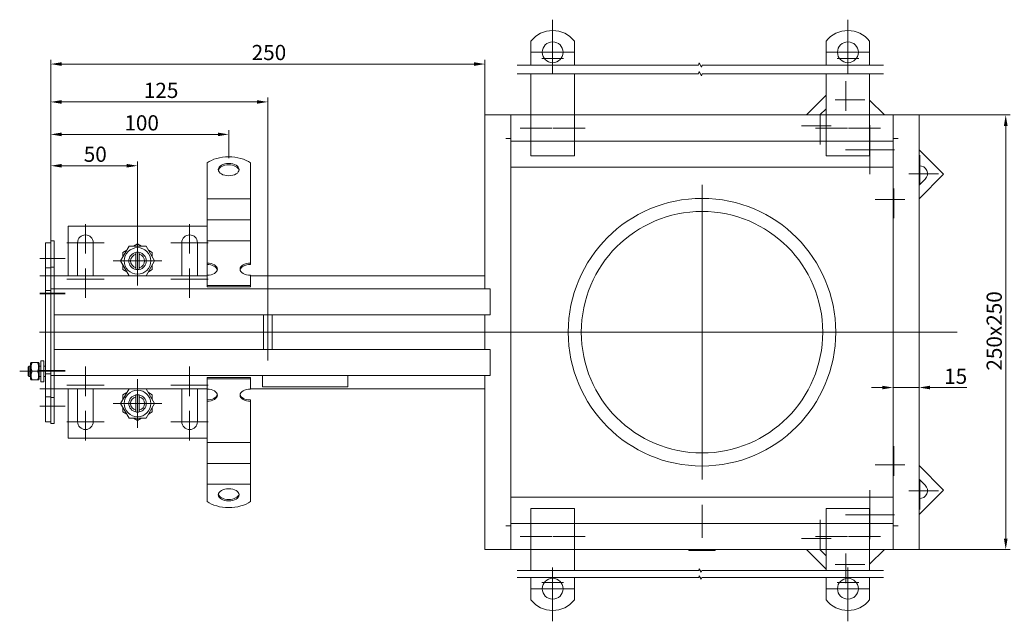
# Model space of a CAD drawing. Extents: x 571 to 67434, y -13692 to 12501.
# Drawn here: x 38684 to 39251, y -4549 to -4203 of the extents above; entities that cross this region are included whole.
import ezdxf

# ---------------------------------------------------------------- set-up
doc = ezdxf.new("R2010")
doc.units = 0
doc.header["$LTSCALE"] = 25
doc.linetypes.add('AUSGEZOGEN', pattern=[0])
doc.linetypes.add('STRICHPUNKT', pattern=[1, 0.5, -0.25, 0, -0.25])
doc.layers.get('Defpoints').update_dxf_attribs({"linetype": 'CONTINUOUS'})
for name, color, linetype, lineweight in [('ACO_DIMENSION', 3, 'AUSGEZOGEN', 9), ('ACO_MITTE', 1, 'STRICHPUNKT', 9), ('ACO_VISIBLE ( NOTE )', 7, 'CONTINUOUS', 15)]:
    doc.layers.add(name, color=color, linetype=linetype, lineweight=lineweight)
doc.styles.add('Text poznámky (ISO)', font='tahoma.ttf')
doc.dimstyles.new('Výchozí (ISO)', dxfattribs={"dimscale": 2.5, "dimtxt": 3.5, "dimasz": 2.5, "dimexe": 1, "dimexo": 0, "dimgap": 0.762, "dimtad": 1, "dimrnd": 1e-08, "dimtxsty": 'Text poznámky (ISO)', "dimcen": 0.09, "dimdle": 10, "dimclrd": 256, "dimclre": 256, "dimclrt": 256, "dimazin": 2, "dimtfac": 1.001486, "dimtmove": 0, "dimatfit": 3, "dimfxl": 1, "dimtolj": 1, "dimlwd": -1, "dimlwe": -1, "dimarcsym": 0})

# ---------------------------------------------------------------- blocks, each defined once
blk = doc.blocks.new('*D23')
at = {"layer": 'ACO_DIMENSION', "transparency": 16777216}
for p, q in [((39202.04, -4257.52), (39254.41, -4257.52)), ((39251.91, -4501.27), (39251.91, -4263.77)), ((39202.04, -4507.52), (39254.41, -4507.52))]:
    blk.add_line(p, q, dxfattribs=at)
for points in [[(39250.87, -4263.77), (39252.96, -4263.77), (39251.91, -4257.52)], [(39250.87, -4501.27), (39252.96, -4501.27), (39251.91, -4507.52)]]:
    blk.add_solid(points, dxfattribs=at)
at = {"layer": 'Defpoints', "color": 0, "transparency": 16777216}
for p in [(39202.04, -4257.52), (39251.91, -4257.52), (39202.04, -4507.52)]:
    blk.add_point(p, dxfattribs=at)
at = {"layer": 'ACO_DIMENSION', "transparency": 16777216, "insert": (39240.9, -4404.64), "char_height": 8.75, "attachment_point": 1, "rotation": 90, "style": 'Text poznámky (ISO)'}
blk.add_mtext('\\A1;250{x250}', dxfattribs=at)
blk = doc.blocks.new('*D24')
at = {"layer": 'ACO_DIMENSION', "transparency": 16777216}
for p, q in [((39180.79, -4414.36), (39174.54, -4414.36)), ((39187.04, -4414.36), (39202.04, -4414.36)), ((39208.29, -4414.36), (39229.54, -4414.36))]:
    blk.add_line(p, q, dxfattribs=at)
for points in [[(39180.79, -4413.32), (39180.79, -4415.4), (39187.04, -4414.36)], [(39208.29, -4413.32), (39208.29, -4415.4), (39202.04, -4414.36)]]:
    blk.add_solid(points, dxfattribs=at)
at = {"layer": 'Defpoints', "color": 0, "transparency": 16777216}
for p in [(39187.04, -4414.36), (39202.04, -4414.36), (39202.04, -4414.36)]:
    blk.add_point(p, dxfattribs=at)
at = {"layer": 'ACO_DIMENSION', "transparency": 16777216, "insert": (39216.45, -4403.5), "char_height": 8.75, "attachment_point": 1, "style": 'Text poznámky (ISO)'}
blk.add_mtext('\\A1;15', dxfattribs=at)
blk = doc.blocks.new('*D27')
at = {"layer": 'ACO_DIMENSION', "transparency": 16777216}
for p, q in [((38702.04, -4330.02), (38702.04, -4284.24)), ((38752.04, -4328.33), (38752.04, -4284.24)), ((38708.29, -4286.74), (38745.79, -4286.74))]:
    blk.add_line(p, q, dxfattribs=at)
for points in [[(38708.29, -4285.7), (38708.29, -4287.78), (38702.04, -4286.74)], [(38745.79, -4285.7), (38745.79, -4287.78), (38752.04, -4286.74)]]:
    blk.add_solid(points, dxfattribs=at)
at = {"layer": 'Defpoints', "color": 0, "transparency": 16777216}
for p in [(38752.04, -4286.74), (38702.04, -4330.02), (38752.04, -4328.33)]:
    blk.add_point(p, dxfattribs=at)
at = {"layer": 'ACO_DIMENSION', "transparency": 16777216, "insert": (38721.08, -4275.73), "char_height": 8.75, "attachment_point": 1, "style": 'Text poznámky (ISO)'}
blk.add_mtext('\\A1;50', dxfattribs=at)
blk = doc.blocks.new('*D28')
at = {"layer": 'ACO_DIMENSION', "transparency": 16777216}
for p, q in [((38702.04, -4330.02), (38702.04, -4266.19)), ((38708.29, -4268.69), (38798.29, -4268.69)), ((38804.54, -4282.41), (38804.54, -4266.19))]:
    blk.add_line(p, q, dxfattribs=at)
for points in [[(38708.29, -4267.65), (38708.29, -4269.73), (38702.04, -4268.69)], [(38798.29, -4267.65), (38798.29, -4269.73), (38804.54, -4268.69)]]:
    blk.add_solid(points, dxfattribs=at)
at = {"layer": 'Defpoints', "color": 0, "transparency": 16777216}
for p in [(38804.54, -4268.69), (38804.54, -4282.41), (38702.04, -4330.02)]:
    blk.add_point(p, dxfattribs=at)
at = {"layer": 'ACO_DIMENSION', "transparency": 16777216, "insert": (38741.8, -4257.68), "char_height": 8.75, "attachment_point": 1, "style": 'Text poznámky (ISO)'}
blk.add_mtext('\\A1; 100', dxfattribs=at)
blk = doc.blocks.new('*D29')
at = {"layer": 'ACO_DIMENSION', "transparency": 16777216}
for p, q in [((38702.04, -4330.02), (38702.04, -4247.52)), ((38708.29, -4250.02), (38820.79, -4250.02)), ((38827.04, -4366.27), (38827.04, -4247.52))]:
    blk.add_line(p, q, dxfattribs=at)
for points in [[(38708.29, -4248.98), (38708.29, -4251.06), (38702.04, -4250.02)], [(38820.79, -4248.98), (38820.79, -4251.06), (38827.04, -4250.02)]]:
    blk.add_solid(points, dxfattribs=at)
at = {"layer": 'Defpoints', "color": 0, "transparency": 16777216}
for p in [(38827.04, -4250.02), (38702.04, -4330.02), (38827.04, -4366.27)]:
    blk.add_point(p, dxfattribs=at)
at = {"layer": 'ACO_DIMENSION', "transparency": 16777216, "insert": (38755.67, -4239), "char_height": 8.75, "attachment_point": 1, "style": 'Text poznámky (ISO)'}
blk.add_mtext('\\A1;125', dxfattribs=at)
blk = doc.blocks.new('*D33')
at = {"layer": 'ACO_DIMENSION', "transparency": 16777216}
for p, q in [((38702.04, -4345.02), (38702.04, -4225.72)), ((38945.79, -4228.22), (38708.29, -4228.22)), ((38952.04, -4257.52), (38952.04, -4225.72))]:
    blk.add_line(p, q, dxfattribs=at)
for points in [[(38708.29, -4227.18), (38708.29, -4229.26), (38702.04, -4228.22)], [(38945.79, -4227.18), (38945.79, -4229.26), (38952.04, -4228.22)]]:
    blk.add_solid(points, dxfattribs=at)
at = {"layer": 'Defpoints', "color": 0, "transparency": 16777216}
for p in [(38702.04, -4228.22), (38952.04, -4257.52), (38702.04, -4345.02)]:
    blk.add_point(p, dxfattribs=at)
at = {"layer": 'ACO_DIMENSION', "transparency": 16777216, "insert": (38817.75, -4217.2), "char_height": 8.75, "attachment_point": 1, "style": 'Text poznámky (ISO)'}
blk.add_mtext('\\A1;250', dxfattribs=at)

msp = doc.modelspace()

# ---------------------------------------------------------------- linework, layer by layer
at = {"layer": 'ACO_DIMENSION', "flags": 128}
for points in [[(38970.606, -4228.833), (39074.986, -4228.833), (39075.321, -4227.583), (39076.765, -4230.083), (39077.1, -4228.833), (39181.481, -4228.833)], [(38970.606, -4233.833), (39074.986, -4233.833), (39075.321, -4232.583), (39076.765, -4235.083), (39077.1, -4233.833), (39181.481, -4233.833)], [(38970.606, -4519.639), (39075.198, -4519.639), (39075.466, -4518.639), (39076.62, -4520.639), (39076.888, -4519.639), (39181.481, -4519.639)], [(38970.606, -4523.639), (39075.198, -4523.639), (39075.466, -4522.639), (39076.62, -4524.639), (39076.888, -4523.639), (39181.481, -4523.639)]]:
    msp.add_lwpolyline(points, dxfattribs=at)
at = {"layer": 'ACO_MITTE', "linetype": 'Continuous'}
for p, q in [((38991.043, -4202.701), (38991.043, -4231.201)), ((39161.043, -4202.701), (39161.043, -4231.201)), ((38991.043, -4209.201), (38991.043, -4233.701)), ((39161.043, -4209.201), (39161.043, -4233.701)), ((39003.293, -4221.451), (38978.793, -4221.451)), ((39173.293, -4221.451), (39148.793, -4221.451)), ((38997.293, -4224.951), (38984.793, -4224.951)), ((39167.293, -4224.951), (39154.793, -4224.951)), ((39159.94, -4238.132), (39159.94, -4255.132)), ((39170.69, -4248.882), (39153.69, -4248.882)), ((38978.543, -4252.77), (38978.543, -4277.27)), ((39003.543, -4252.77), (39003.543, -4277.27)), ((39148.543, -4252.77), (39148.543, -4277.27)), ((39173.543, -4252.77), (39173.543, -4277.27)), ((39145.09, -4257.482), (39145.09, -4274.482)), ((38990.793, -4265.02), (38972.293, -4265.02)), ((39009.793, -4265.02), (38991.293, -4265.02)), ((39151.34, -4263.732), (39134.34, -4263.732)), ((39160.793, -4265.02), (39142.293, -4265.02)), ((39179.793, -4265.02), (39161.293, -4265.02)), ((39173.728, -4263.47), (39173.728, -4291.57)), ((39173.728, -4263.62), (39173.728, -4291.42)), ((39173.728, -4264.333), (39173.728, -4290.708)), ((39173.728, -4266.27), (39173.728, -4283.77)), ((39173.728, -4267.082), (39173.728, -4287.958)), ((39173.728, -4269.77), (39173.728, -4285.27)), ((39173.728, -4269.87), (39173.728, -4285.17)), ((39173.728, -4271.27), (39173.728, -4283.77)), ((39173.728, -4271.27), (39173.728, -4288.77)), ((39187.778, -4277.52), (39159.678, -4277.52)), ((39187.628, -4277.52), (39159.828, -4277.52)), ((39186.916, -4277.52), (39160.541, -4277.52)), ((39179.978, -4277.52), (39162.478, -4277.52)), ((39184.166, -4277.52), (39163.29, -4277.52)), ((39181.478, -4277.52), (39165.978, -4277.52)), ((39181.378, -4277.52), (39166.078, -4277.52)), ((39179.978, -4277.52), (39167.478, -4277.52)), ((39184.978, -4277.52), (39167.478, -4277.52)), ((39202.366, -4280.559), (39202.366, -4297.559)), ((39213.116, -4291.309), (39196.116, -4291.309)), ((39077.043, -4297.77), (39077.043, -4467.27)), ((39077.043, -4299.27), (39077.043, -4465.77)), ((39187.517, -4299.908), (39187.517, -4316.908)), ((39193.767, -4306.158), (39176.767, -4306.158)), ((38722.043, -4320.27), (38722.043, -4337.27)), ((38782.043, -4320.27), (38782.043, -4337.27)), ((38732.793, -4331.02), (38711.293, -4331.02)), ((38752.043, -4327.47), (38752.043, -4355.57)), ((38752.043, -4327.62), (38752.043, -4355.42)), ((38752.043, -4328.333), (38752.043, -4354.708)), ((38752.043, -4330.27), (38752.043, -4347.77)), ((38792.793, -4331.02), (38771.293, -4331.02)), ((38752.043, -4331.082), (38752.043, -4351.958)), ((38752.043, -4333.77), (38752.043, -4349.27)), ((38752.043, -4333.87), (38752.043, -4349.17)), ((38752.043, -4335.27), (38752.043, -4347.77)), ((38752.043, -4335.27), (38752.043, -4347.77)), ((38710.293, -4340.02), (38695.793, -4340.02)), ((38766.093, -4341.52), (38737.993, -4341.52)), ((38765.943, -4341.52), (38738.143, -4341.52)), ((38765.231, -4341.52), (38738.856, -4341.52)), ((38758.293, -4341.52), (38740.793, -4341.52)), ((38762.481, -4341.52), (38741.605, -4341.52)), ((38759.793, -4341.52), (38744.293, -4341.52)), ((38759.693, -4341.52), (38744.393, -4341.52)), ((38758.293, -4341.52), (38745.793, -4341.52)), ((38763.293, -4341.52), (38745.793, -4341.52)), ((38722.043, -4345.77), (38722.043, -4362.77)), ((38782.043, -4345.77), (38782.043, -4362.77)), ((38710.293, -4350.02), (38695.793, -4350.02)), ((38732.793, -4352.02), (38711.293, -4352.02)), ((38792.793, -4352.02), (38771.293, -4352.02)), ((38710.293, -4360.02), (38695.793, -4360.02)), ((38710.293, -4360.52), (38695.793, -4360.52)), ((38827.043, -4366.27), (38827.043, -4398.77)), ((39160.293, -4382.52), (38695.608, -4382.52)), ((39224.03, -4382.52), (38992.293, -4382.52)), ((38710.293, -4404.52), (38695.793, -4404.52)), ((38722.043, -4402.27), (38722.043, -4419.27)), ((38782.043, -4402.27), (38782.043, -4419.27)), ((38701.693, -4405.02), (38684.193, -4405.02)), ((38710.293, -4405.02), (38695.793, -4405.02)), ((38752.043, -4409.47), (38752.043, -4437.57)), ((38752.043, -4409.62), (38752.043, -4437.42)), ((38752.043, -4410.333), (38752.043, -4436.708)), ((38710.293, -4415.02), (38695.793, -4415.02)), ((38732.793, -4413.02), (38711.293, -4413.02)), ((38752.043, -4412.27), (38752.043, -4429.77)), ((38752.043, -4413.082), (38752.043, -4433.958)), ((38752.043, -4415.77), (38752.043, -4431.27)), ((38752.043, -4415.87), (38752.043, -4431.17)), ((38792.793, -4413.02), (38771.293, -4413.02)), ((38752.043, -4417.27), (38752.043, -4429.77)), ((38752.043, -4417.27), (38752.043, -4429.77)), ((38710.293, -4425.02), (38695.793, -4425.02)), ((38766.093, -4423.52), (38737.993, -4423.52)), ((38765.943, -4423.52), (38738.143, -4423.52)), ((38765.231, -4423.52), (38738.856, -4423.52)), ((38758.293, -4423.52), (38740.793, -4423.52)), ((38762.481, -4423.52), (38741.605, -4423.52)), ((38759.793, -4423.52), (38744.293, -4423.52)), ((38759.693, -4423.52), (38744.393, -4423.52)), ((38758.293, -4423.52), (38745.793, -4423.52)), ((38763.293, -4423.52), (38745.793, -4423.52)), ((38722.043, -4427.77), (38722.043, -4444.77)), ((38782.043, -4427.77), (38782.043, -4444.77)), ((38732.793, -4434.02), (38711.293, -4434.02)), ((38792.793, -4434.02), (38771.293, -4434.02)), ((39187.517, -4448.132), (39187.517, -4465.132)), ((39193.767, -4458.882), (39176.767, -4458.882)), ((39202.366, -4467.482), (39202.366, -4484.482)), ((39173.728, -4473.47), (39173.728, -4501.57)), ((39173.728, -4473.62), (39173.728, -4501.42)), ((39173.728, -4474.333), (39173.728, -4500.708)), ((39173.728, -4476.27), (39173.728, -4493.77)), ((39173.728, -4477.082), (39173.728, -4497.958)), ((39213.116, -4473.732), (39196.116, -4473.732)), ((39077.043, -4500.82), (39077.043, -4481.82)), ((39173.728, -4479.77), (39173.728, -4495.27)), ((39173.728, -4479.87), (39173.728, -4495.17)), ((39173.728, -4481.27), (39173.728, -4493.77)), ((39173.728, -4481.27), (39173.728, -4493.77)), ((38978.543, -4487.77), (38978.543, -4512.27)), ((39003.543, -4487.77), (39003.543, -4512.27)), ((39148.543, -4487.77), (39148.543, -4512.27)), ((39187.778, -4487.52), (39159.678, -4487.52)), ((39187.628, -4487.52), (39159.828, -4487.52)), ((39186.916, -4487.52), (39160.541, -4487.52)), ((39184.166, -4487.52), (39163.29, -4487.52)), ((39181.478, -4487.52), (39165.978, -4487.52)), ((39181.378, -4487.52), (39166.078, -4487.52)), ((39179.978, -4487.52), (39167.478, -4487.52)), ((39179.978, -4487.52), (39167.478, -4487.52)), ((39184.978, -4487.52), (39167.478, -4487.52)), ((39173.543, -4487.77), (39173.543, -4512.27)), ((39145.09, -4490.559), (39145.09, -4507.559)), ((38990.793, -4500.02), (38972.293, -4500.02)), ((39009.793, -4500.02), (38991.293, -4500.02)), ((39160.793, -4500.02), (39142.293, -4500.02)), ((39179.793, -4500.02), (39161.293, -4500.02)), ((39151.34, -4501.309), (39134.34, -4501.309)), ((39159.94, -4509.908), (39159.94, -4526.908)), ((38991.043, -4517.867), (38991.043, -4542.367)), ((39170.69, -4516.158), (39153.69, -4516.158)), ((39161.043, -4517.867), (39161.043, -4542.367)), ((38991.043, -4520.367), (38991.043, -4548.867)), ((39161.043, -4520.367), (39161.043, -4548.867)), ((38997.293, -4526.617), (38984.793, -4526.617)), ((39167.293, -4526.617), (39154.793, -4526.617)), ((39003.293, -4530.117), (38978.793, -4530.117)), ((39173.293, -4530.117), (39148.793, -4530.117))]:
    msp.add_line(p, q, dxfattribs=at)
at = {"layer": 'ACO_VISIBLE ( NOTE )'}
for p, q in [((38978.543, -4228.833), (38978.543, -4214.964)), ((39003.543, -4228.833), (39003.543, -4214.964)), ((39148.543, -4228.833), (39148.543, -4214.964)), ((39173.543, -4228.833), (39173.543, -4214.964)), ((38978.543, -4235.149), (38978.543, -4233.833)), ((39003.543, -4235.149), (39003.543, -4233.833)), ((39148.543, -4235.149), (39148.543, -4233.833)), ((39173.543, -4235.149), (39173.543, -4233.833)), ((38978.543, -4235.149), (38978.543, -4239.038)), ((38978.543, -4257.52), (38978.543, -4239.038)), ((39003.543, -4235.149), (39003.543, -4239.038)), ((39003.543, -4257.52), (39003.543, -4239.038)), ((39148.543, -4235.149), (39148.543, -4239.038)), ((39148.543, -4257.52), (39148.543, -4239.038)), ((39173.543, -4235.149), (39173.543, -4239.038)), ((39173.543, -4257.52), (39173.543, -4239.038)), ((39148.543, -4246.137), (39137.16, -4257.52)), ((39182.012, -4257.52), (39173.543, -4249.051)), ((39144.938, -4257.52), (39148.543, -4253.915)), ((38952.043, -4257.52), (38955.043, -4257.52)), ((38952.043, -4257.52), (38952.043, -4357.52)), ((38967.043, -4257.52), (38955.043, -4257.52)), ((38967.043, -4257.52), (38967.043, -4271.01)), ((39187.043, -4257.52), (38967.043, -4257.52)), ((39199.043, -4257.52), (39187.043, -4257.52)), ((39187.043, -4271.01), (39187.043, -4257.52)), ((39202.043, -4257.52), (39199.043, -4257.52)), ((39202.043, -4507.52), (39202.043, -4257.52)), ((38964.033, -4271.02), (38964.033, -4271.01)), ((38964.033, -4271.01), (38967.043, -4271.01)), ((38964.043, -4271.02), (38964.033, -4271.02)), ((38964.043, -4271.02), (38967.043, -4271.02)), ((38967.043, -4271.01), (38967.043, -4271.02)), ((38967.043, -4271.02), (38967.043, -4494.02)), ((38967.043, -4272.52), (39187.043, -4272.52)), ((38978.543, -4281.02), (38978.543, -4272.52)), ((39003.543, -4281.02), (39003.543, -4272.52)), ((39148.543, -4281.02), (39148.543, -4272.52)), ((39173.543, -4281.02), (39173.543, -4272.52)), ((39187.043, -4271.01), (39190.053, -4271.01)), ((39187.043, -4271.01), (39187.043, -4271.02)), ((39190.043, -4271.02), (39187.043, -4271.02)), ((39187.043, -4494.02), (39187.043, -4271.02)), ((39190.053, -4271.02), (39190.043, -4271.02)), ((39190.053, -4271.01), (39190.053, -4271.02)), ((39216.155, -4291.662), (39202.043, -4277.551)), ((38792.043, -4294.826), (38792.043, -4285.135)), ((38817.043, -4294.826), (38817.043, -4285.135)), ((38978.543, -4281.02), (39003.543, -4281.02)), ((39148.543, -4281.02), (39173.543, -4281.02)), ((38967.043, -4287.52), (39187.043, -4287.52)), ((38792.043, -4294.826), (38792.043, -4298.415)), ((38817.043, -4294.826), (38817.043, -4298.415)), ((39202.043, -4305.774), (39216.155, -4291.662)), ((39205.548, -4294.491), (39202.043, -4297.996)), ((38792.043, -4301.872), (38792.043, -4298.415)), ((38792.043, -4305.829), (38792.043, -4301.872)), ((38817.043, -4301.872), (38817.043, -4298.415)), ((38817.043, -4305.829), (38817.043, -4301.872)), ((38792.043, -4305.829), (38792.043, -4310.469)), ((38792.043, -4305.829), (38817.043, -4305.829)), ((38817.043, -4305.829), (38817.043, -4310.469)), ((38792.043, -4313.925), (38792.043, -4310.469)), ((38792.043, -4317.882), (38792.043, -4313.925)), ((38817.043, -4313.925), (38817.043, -4310.469)), ((38817.043, -4317.882), (38817.043, -4313.925)), ((38792.043, -4317.882), (38792.043, -4322.522)), ((38792.043, -4317.882), (38817.043, -4317.882)), ((38817.043, -4317.882), (38817.043, -4322.522)), ((38792.043, -4321.52), (38712.043, -4321.52)), ((38712.043, -4321.52), (38712.043, -4350.02)), ((38792.043, -4325.979), (38792.043, -4322.522)), ((38817.043, -4325.979), (38817.043, -4322.522)), ((38702.043, -4331.02), (38699.043, -4331.02)), ((38699.043, -4331.02), (38699.043, -4345.42)), ((38704.043, -4330.02), (38702.043, -4330.02)), ((38702.043, -4330.02), (38702.043, -4345.02)), ((38704.043, -4330.02), (38704.043, -4345.02)), ((38717.543, -4350.02), (38717.543, -4331.02)), ((38726.543, -4331.02), (38726.543, -4350.02)), ((38777.543, -4350.02), (38777.543, -4331.02)), ((38786.543, -4331.02), (38786.543, -4350.02)), ((38792.043, -4329.935), (38792.043, -4325.979)), ((38792.043, -4329.935), (38792.043, -4330.986)), ((38792.043, -4329.935), (38817.043, -4329.935)), ((38792.043, -4342.731), (38792.043, -4330.986)), ((38817.043, -4329.935), (38817.043, -4325.979)), ((38817.043, -4329.935), (38817.043, -4330.986)), ((38817.043, -4342.731), (38817.043, -4330.986)), ((38742.228, -4341.52), (38747.136, -4333.02)), ((38743.543, -4336.613), (38745.821, -4335.298)), ((38743.543, -4339.243), (38743.543, -4336.613)), ((38747.136, -4333.02), (38756.951, -4333.02)), ((38749.766, -4333.02), (38752.043, -4331.705)), ((38751.043, -4337.647), (38751.043, -4336.621)), ((38752.043, -4331.705), (38754.321, -4333.02)), ((38753.043, -4336.621), (38753.043, -4337.647)), ((38756.951, -4333.02), (38761.858, -4341.52)), ((38758.266, -4335.298), (38760.543, -4336.613)), ((38760.543, -4336.613), (38760.543, -4339.243)), ((38747.136, -4350.02), (38742.228, -4341.52)), ((38751.043, -4345.393), (38751.043, -4337.647)), ((38753.043, -4337.647), (38753.043, -4345.393)), ((38761.858, -4341.52), (38756.951, -4350.02)), ((38702.043, -4345.42), (38699.043, -4345.42)), ((38699.043, -4345.42), (38699.043, -4358.52)), ((38704.043, -4345.02), (38702.043, -4345.02)), ((38702.043, -4345.02), (38702.043, -4357.52)), ((38704.043, -4345.02), (38704.043, -4357.52)), ((38743.543, -4346.428), (38743.543, -4343.798)), ((38745.821, -4347.743), (38743.543, -4346.428)), ((38751.043, -4346.419), (38751.043, -4345.393)), ((38753.043, -4345.393), (38753.043, -4346.419)), ((38760.543, -4346.428), (38758.266, -4347.743)), ((38760.543, -4343.798), (38760.543, -4346.428)), ((38792.043, -4343.54), (38792.043, -4342.731)), ((38792.043, -4349.784), (38792.043, -4343.54)), ((38817.043, -4342.731), (38817.043, -4343.54)), ((38792.043, -4350.02), (38704.043, -4350.02)), ((38792.043, -4355.662), (38792.043, -4349.784)), ((38817.043, -4355.662), (38817.043, -4349.784)), ((38952.043, -4350.02), (38817.043, -4350.02)), ((38702.043, -4358.52), (38699.043, -4358.52)), ((38699.043, -4360.52), (38699.043, -4358.52)), ((38704.043, -4357.52), (38702.043, -4357.52)), ((38702.043, -4360.52), (38702.043, -4357.52)), ((38704.043, -4357.52), (38952.043, -4357.52)), ((38704.043, -4360.52), (38704.043, -4357.52)), ((38704.043, -4360.52), (38704.043, -4357.52)), ((38792.043, -4355.662), (38817.043, -4355.662)), ((38792.043, -4356.471), (38792.043, -4355.662)), ((38792.043, -4356.471), (38817.043, -4356.471)), ((38817.043, -4356.471), (38817.043, -4355.662)), ((38955.043, -4357.52), (38952.043, -4357.52)), ((38955.043, -4357.52), (38955.043, -4372.52)), ((38699.043, -4360.52), (38699.043, -4404.52)), ((38702.043, -4360.52), (38702.043, -4404.52)), ((38704.043, -4360.52), (38704.043, -4369.52)), ((38704.043, -4360.52), (38704.043, -4404.52)), ((38952.043, -4372.52), (38704.043, -4372.52)), ((38824.543, -4372.52), (38824.543, -4392.52)), ((38829.543, -4372.52), (38829.543, -4392.52)), ((38952.043, -4372.52), (38955.043, -4372.52)), ((38952.043, -4372.52), (38952.043, -4392.52)), ((38704.043, -4392.52), (38952.043, -4392.52)), ((38955.043, -4392.52), (38952.043, -4392.52)), ((38955.043, -4392.52), (38955.043, -4407.52)), ((38696.443, -4399.02), (38696.443, -4411.02)), ((38696.443, -4399.02), (38698.043, -4399.02)), ((38698.043, -4399.02), (38698.043, -4411.02)), ((38704.043, -4395.52), (38704.043, -4404.52)), ((38689.043, -4402.634), (38689.657, -4402.02)), ((38689.043, -4407.407), (38689.043, -4402.634)), ((38689.657, -4402.02), (38689.657, -4408.02)), ((38690.443, -4402.02), (38689.657, -4402.02)), ((38690.443, -4400.62), (38690.79, -4400.02)), ((38690.443, -4400.62), (38690.443, -4409.42)), ((38690.79, -4400.02), (38691.236, -4400.02)), ((38691.236, -4400.02), (38694.65, -4400.02)), ((38694.65, -4400.02), (38695.097, -4400.02)), ((38695.443, -4400.62), (38695.097, -4400.02)), ((38695.443, -4409.42), (38695.443, -4400.62)), ((38696.443, -4402.02), (38695.443, -4402.02)), ((38699.043, -4402.02), (38698.043, -4402.02)), ((38699.043, -4406.52), (38699.043, -4404.52)), ((38702.043, -4407.52), (38702.043, -4404.52)), ((38704.043, -4404.52), (38704.043, -4407.52)), ((38704.043, -4407.52), (38704.043, -4404.52)), ((38689.043, -4407.407), (38689.657, -4408.02)), ((38690.443, -4408.02), (38689.657, -4408.02)), ((38690.443, -4409.42), (38690.79, -4410.02)), ((38691.236, -4410.02), (38690.79, -4410.02)), ((38691.236, -4405.02), (38694.65, -4405.02)), ((38691.236, -4410.02), (38694.65, -4410.02)), ((38695.097, -4410.02), (38694.65, -4410.02)), ((38695.443, -4409.42), (38695.097, -4410.02)), ((38696.443, -4408.02), (38695.443, -4408.02)), ((38699.043, -4408.02), (38698.043, -4408.02)), ((38702.043, -4406.52), (38699.043, -4406.52)), ((38699.043, -4406.52), (38699.043, -4419.62)), ((38704.043, -4407.52), (38702.043, -4407.52)), ((38702.043, -4407.52), (38702.043, -4420.02)), ((38952.043, -4407.52), (38704.043, -4407.52)), ((38704.043, -4407.52), (38704.043, -4420.02)), ((38792.043, -4408.569), (38817.043, -4408.569)), ((38792.043, -4409.378), (38792.043, -4408.569)), ((38792.043, -4409.378), (38817.043, -4409.378)), ((38792.043, -4415.256), (38792.043, -4409.378)), ((38817.043, -4409.378), (38817.043, -4408.569)), ((38817.043, -4415.256), (38817.043, -4409.378)), ((38824.043, -4413.9), (38824.043, -4407.52)), ((38873.043, -4407.52), (38873.043, -4413.9)), ((38952.043, -4407.52), (38955.043, -4407.52)), ((38952.043, -4407.52), (38952.043, -4507.52)), ((38696.443, -4411.02), (38698.043, -4411.02)), ((38704.043, -4415.02), (38792.043, -4415.02)), ((38712.043, -4415.02), (38712.043, -4443.52)), ((38717.543, -4434.02), (38717.543, -4415.02)), ((38726.543, -4415.02), (38726.543, -4434.02)), ((38742.228, -4423.52), (38747.136, -4415.02)), ((38756.951, -4415.02), (38761.858, -4423.52)), ((38777.543, -4434.02), (38777.543, -4415.02)), ((38786.543, -4415.02), (38786.543, -4434.02)), ((38792.043, -4421.501), (38792.043, -4415.256)), ((38817.043, -4415.02), (38952.043, -4415.02)), ((38873.043, -4413.9), (38824.043, -4413.9)), ((38702.043, -4419.62), (38699.043, -4419.62)), ((38699.043, -4419.62), (38699.043, -4434.02)), ((38704.043, -4420.02), (38702.043, -4420.02)), ((38702.043, -4420.02), (38702.043, -4435.02)), ((38704.043, -4420.02), (38704.043, -4435.02)), ((38743.543, -4418.613), (38745.821, -4417.298)), ((38743.543, -4421.243), (38743.543, -4418.613)), ((38751.043, -4419.647), (38751.043, -4418.621)), ((38751.043, -4427.393), (38751.043, -4419.647)), ((38753.043, -4418.621), (38753.043, -4419.647)), ((38753.043, -4419.647), (38753.043, -4427.393)), ((38758.266, -4417.298), (38760.543, -4418.613)), ((38760.543, -4418.613), (38760.543, -4421.243)), ((38792.043, -4422.31), (38792.043, -4421.501)), ((38817.043, -4421.501), (38817.043, -4422.31)), ((38747.136, -4432.02), (38742.228, -4423.52)), ((38743.543, -4428.428), (38743.543, -4425.798)), ((38751.043, -4428.419), (38751.043, -4427.393)), ((38753.043, -4427.393), (38753.043, -4428.419)), ((38761.858, -4423.52), (38756.951, -4432.02)), ((38760.543, -4425.798), (38760.543, -4428.428)), ((38792.043, -4434.055), (38792.043, -4422.31)), ((38817.043, -4434.055), (38817.043, -4422.31)), ((38745.821, -4429.743), (38743.543, -4428.428)), ((38756.951, -4432.02), (38747.136, -4432.02)), ((38752.043, -4433.335), (38749.766, -4432.02)), ((38754.321, -4432.02), (38752.043, -4433.335)), ((38760.543, -4428.428), (38758.266, -4429.743)), ((38702.043, -4434.02), (38699.043, -4434.02)), ((38704.043, -4435.02), (38702.043, -4435.02)), ((38792.043, -4436.991), (38792.043, -4434.055)), ((38792.043, -4440.448), (38792.043, -4436.991)), ((38817.043, -4436.991), (38817.043, -4434.055)), ((38817.043, -4440.448), (38817.043, -4436.991)), ((38712.043, -4443.52), (38792.043, -4443.52)), ((38792.043, -4440.448), (38792.043, -4445.931)), ((38817.043, -4440.448), (38817.043, -4445.931)), ((38792.043, -4449.044), (38792.043, -4445.931)), ((38792.043, -4445.931), (38817.043, -4445.931)), ((38792.043, -4452.501), (38792.043, -4449.044)), ((38817.043, -4449.044), (38817.043, -4445.931)), ((38817.043, -4452.501), (38817.043, -4449.044)), ((38792.043, -4452.501), (38792.043, -4457.984)), ((38817.043, -4452.501), (38817.043, -4457.984)), ((38792.043, -4461.098), (38792.043, -4457.984)), ((38792.043, -4457.984), (38817.043, -4457.984)), ((38792.043, -4464.555), (38792.043, -4461.098)), ((38817.043, -4461.098), (38817.043, -4457.984)), ((38817.043, -4464.555), (38817.043, -4461.098)), ((39216.155, -4473.378), (39202.043, -4459.267)), ((38792.043, -4464.555), (38792.043, -4470.038)), ((38817.043, -4464.555), (38817.043, -4470.038)), ((39202.043, -4467.045), (39205.548, -4470.55)), ((38792.043, -4470.214), (38792.043, -4470.038)), ((38792.043, -4470.038), (38817.043, -4470.038)), ((38792.043, -4479.905), (38792.043, -4470.214)), ((38817.043, -4470.214), (38817.043, -4470.038)), ((38817.043, -4479.905), (38817.043, -4470.214)), ((38967.043, -4477.52), (39187.043, -4477.52)), ((39202.043, -4487.489), (39216.155, -4473.378)), ((39003.543, -4484.02), (38978.543, -4484.02)), ((38978.543, -4484.02), (38978.543, -4492.52)), ((39003.543, -4484.02), (39003.543, -4492.52)), ((39173.543, -4484.02), (39148.543, -4484.02)), ((39148.543, -4484.02), (39148.543, -4492.52)), ((39173.543, -4484.02), (39173.543, -4492.52)), ((38964.033, -4494.02), (38964.043, -4494.02)), ((38964.033, -4494.03), (38964.033, -4494.02)), ((38967.043, -4494.03), (38964.033, -4494.03)), ((38964.043, -4494.02), (38967.043, -4494.02)), ((38967.043, -4492.52), (39187.043, -4492.52)), ((38967.043, -4494.02), (38967.043, -4494.03)), ((38967.043, -4494.03), (38967.043, -4507.52)), ((39190.043, -4494.02), (39187.043, -4494.02)), ((39187.043, -4494.02), (39187.043, -4494.03)), ((39187.043, -4507.52), (39187.043, -4494.03)), ((39190.053, -4494.03), (39187.043, -4494.03)), ((39190.043, -4494.02), (39190.053, -4494.02)), ((39190.053, -4494.02), (39190.053, -4494.03)), ((38952.043, -4507.52), (38955.043, -4507.52)), ((38955.043, -4507.52), (38967.043, -4507.52)), ((38967.043, -4507.52), (39187.043, -4507.52)), ((38978.543, -4507.52), (38978.543, -4519.639)), ((39003.543, -4507.52), (39003.543, -4519.639)), ((39069.543, -4508.07), (39069.268, -4507.52)), ((39069.543, -4508.07), (39084.543, -4508.07)), ((39084.543, -4508.07), (39084.818, -4507.52)), ((39137.16, -4507.52), (39148.543, -4518.904)), ((39148.543, -4511.125), (39144.938, -4507.52)), ((39148.543, -4507.52), (39148.543, -4519.639)), ((39173.543, -4507.52), (39173.543, -4519.639)), ((39173.543, -4515.989), (39182.012, -4507.52)), ((39187.043, -4507.52), (39199.043, -4507.52)), ((39202.043, -4507.52), (39199.043, -4507.52)), ((38978.543, -4523.639), (38978.543, -4536.605)), ((39003.543, -4523.639), (39003.543, -4536.605)), ((39148.543, -4523.639), (39148.543, -4536.605)), ((39173.543, -4523.639), (39173.543, -4536.605))]:
    msp.add_line(p, q, dxfattribs=at)
at = {"layer": 'ACO_VISIBLE ( NOTE )', "flags": 128}
for points in [[(38691.236, -4400.02), (38691.16, -4400.256), (38691.092, -4400.485), (38691.032, -4400.707), (38690.98, -4400.922), (38690.934, -4401.133), (38690.895, -4401.339), (38690.862, -4401.541), (38690.836, -4401.74), (38690.816, -4401.937), (38690.801, -4402.133), (38690.792, -4402.327), (38690.79, -4402.52), (38690.792, -4402.714), (38690.801, -4402.908), (38690.816, -4403.103), (38690.836, -4403.3), (38690.862, -4403.499), (38690.895, -4403.702), (38690.934, -4403.908), (38690.98, -4404.118), (38691.032, -4404.334), (38691.092, -4404.555), (38691.16, -4404.784), (38691.236, -4405.02)], [(38694.65, -4405.02), (38694.726, -4404.784), (38694.794, -4404.555), (38694.854, -4404.334), (38694.906, -4404.118), (38694.952, -4403.908), (38694.991, -4403.702), (38695.024, -4403.499), (38695.05, -4403.3), (38695.071, -4403.103), (38695.085, -4402.908), (38695.094, -4402.714), (38695.097, -4402.52), (38695.094, -4402.327), (38695.085, -4402.133), (38695.071, -4401.937), (38695.05, -4401.74), (38695.024, -4401.541), (38694.991, -4401.339), (38694.952, -4401.133), (38694.906, -4400.922), (38694.854, -4400.707), (38694.794, -4400.485), (38694.726, -4400.256), (38694.65, -4400.02)], [(38691.236, -4405.02), (38691.16, -4405.256), (38691.092, -4405.485), (38691.032, -4405.707), (38690.98, -4405.922), (38690.934, -4406.133), (38690.895, -4406.339), (38690.862, -4406.541), (38690.836, -4406.74), (38690.816, -4406.937), (38690.801, -4407.133), (38690.792, -4407.327), (38690.79, -4407.52), (38690.792, -4407.714), (38690.801, -4407.908), (38690.816, -4408.103), (38690.836, -4408.3), (38690.862, -4408.499), (38690.895, -4408.702), (38690.934, -4408.908), (38690.98, -4409.118), (38691.032, -4409.334), (38691.092, -4409.555), (38691.16, -4409.784), (38691.236, -4410.02)], [(38694.65, -4410.02), (38694.726, -4409.784), (38694.794, -4409.555), (38694.854, -4409.334), (38694.906, -4409.118), (38694.952, -4408.908), (38694.991, -4408.702), (38695.024, -4408.499), (38695.05, -4408.3), (38695.071, -4408.103), (38695.085, -4407.908), (38695.094, -4407.714), (38695.097, -4407.52), (38695.094, -4407.327), (38695.085, -4407.133), (38695.071, -4406.937), (38695.05, -4406.74), (38695.024, -4406.541), (38694.991, -4406.339), (38694.952, -4406.133), (38694.906, -4405.922), (38694.854, -4405.707), (38694.794, -4405.485), (38694.726, -4405.256), (38694.65, -4405.02)]]:
    msp.add_lwpolyline(points, dxfattribs=at)
at = {"layer": 'ACO_VISIBLE ( NOTE )'}
for centre, radius in [((38991.043, -4221.451), 6), ((39161.043, -4221.451), 6), ((39077.043, -4382.52), 77), ((39077.043, -4382.52), 69.5), ((38752.043, -4341.52), 7.65), ((38752.043, -4423.52), 7.65), ((38991.043, -4530.117), 6), ((39161.043, -4530.117), 6)]:
    msp.add_circle(centre, radius, dxfattribs=at)
for centre, radius, start, end in [((38991.043, -4224.951), 16, 38.62483, 141.37517), ((39161.043, -4224.951), 16, 38.62483, 141.37517), ((39202.366, -4291.309), 4.5, 315, 94.11444), ((38722.043, -4331.02), 4.5, 0, 180), ((38782.043, -4331.02), 4.5, 0, 180), ((38752.043, -4341.52), 5, 101.53696, 258.46304), ((38752.043, -4341.52), 5, 78.46304, 101.53696), ((38752.043, -4341.52), 5, 281.53696, 78.46304), ((38752.043, -4341.52), 4, 104.47751, 255.52249), ((38752.043, -4341.52), 4, 284.47751, 75.52249), ((38752.043, -4341.52), 5, 258.46304, 281.53696), ((38752.043, -4423.52), 5, 101.53696, 258.46304), ((38752.043, -4423.52), 4, 104.47751, 255.52249), ((38752.043, -4423.52), 5, 78.46304, 101.53696), ((38752.043, -4423.52), 5, 281.53696, 78.46304), ((38752.043, -4423.52), 4, 284.47751, 75.52249), ((38752.043, -4423.52), 5, 258.46304, 281.53696), ((38722.043, -4434.02), 4.5, 180, 0), ((38782.043, -4434.02), 4.5, 180, 0), ((39202.366, -4473.732), 4.5, 265.88556, 45), ((38991.043, -4526.617), 16, 218.62483, 321.37517), ((39161.043, -4526.617), 16, 218.62483, 321.37517)]:
    msp.add_arc(centre, radius, start, end, dxfattribs=at)
for centre, major_axis, start_param, end_param in [((38804.543, -4291.006), (-16, 0), 3.8157232, 5.6090548), ((38804.543, -4289.757), (6, 0), 0.1149515, 3.0266412), ((38792.043, -4346.257), (6, 0), 4.712389, 7.8539816), ((38792.043, -4347.066), (6, 0), 0.1149515, 1.5707963), ((38817.043, -4346.257), (-6, 0), 4.712389, 7.8539816), ((38817.043, -4347.066), (-6, 0), 4.712389, 6.1682338), ((38792.043, -4418.783), (6, 0), 4.712389, 7.8539816), ((38817.043, -4418.783), (-6, 0), 4.712389, 7.8539816), ((38792.043, -4417.974), (6, 0), 4.712389, 6.1682338), ((38817.043, -4417.974), (-6, 0), 0.1149515, 1.5707963), ((38804.543, -4475.283), (-6, 0), 0.1149515, 3.0266412), ((38804.543, -4474.035), (16, 0), 3.8157232, 5.6090548)]:
    msp.add_ellipse(centre, major_axis=major_axis, ratio=0.5877853, start_param=start_param, end_param=end_param, dxfattribs=at)
for centre in [(38804.543, -4288.948), (38804.543, -4476.092)]:
    msp.add_ellipse(centre, major_axis=(6, 0), ratio=0.5877853, dxfattribs=at)

# ---------------------------------------------------------------- dimensions: what is measured, and where the dimension line sits
at = {"layer": 'ACO_DIMENSION', "color": 3}
for base, p1, p2, angle, text, picture, middle in [((38702.043, -4228.22), (38952.043, -4257.52), (38702.043, -4345.02), 180, '250', '*D33', (38827.043, -4228.22)), ((38827.043, -4250.02), (38702.043, -4330.02), (38827.043, -4366.27), 180, '125', '*D29', (38764.543, -4250.02)), ((38804.543, -4268.689), (38702.043, -4330.02), (38804.543, -4282.41), 180, ' 100', '*D28', (38753.293, -4268.689)), ((39251.915, -4257.52), (39202.043, -4507.52), (39202.043, -4257.52), 90, '250{x250}', '*D23', (39251.915, -4382.52)), ((38752.043, -4286.742), (38702.043, -4330.02), (38752.043, -4328.333), 180, '50', '*D27', (38727.043, -4286.742))]:
    dim = msp.add_linear_dim(base=base, p1=p1, p2=p2, angle=angle, text=text, dimstyle='Výchozí (ISO)', override={"dimdec": 2, "dimtp": 0, "dimtm": 0, "dimtdec": 2, "dimtofl": 0, "dimatfit": 1}, dxfattribs=at)
    dim.commit()
    dim.dimension.update_dxf_attribs({"geometry": picture, "text_midpoint": middle, "dimtype": 160})
dim = msp.add_linear_dim(base=(39202.043, -4414.363), p1=(39187.043, -4414.363), p2=(39202.043, -4414.363), text='15', dimstyle='Výchozí (ISO)', override={"dimdec": 2, "dimse1": 1, "dimse2": 1, "dimtp": 0, "dimtm": 0, "dimtdec": 2, "dimtofl": 1, "dimatfit": 1}, dxfattribs=at)
dim.commit()
dim.dimension.update_dxf_attribs({"geometry": '*D24', "text_midpoint": (39222.04, -4414.363), "dimtype": 160})

doc.saveas('drawing.dxf')
